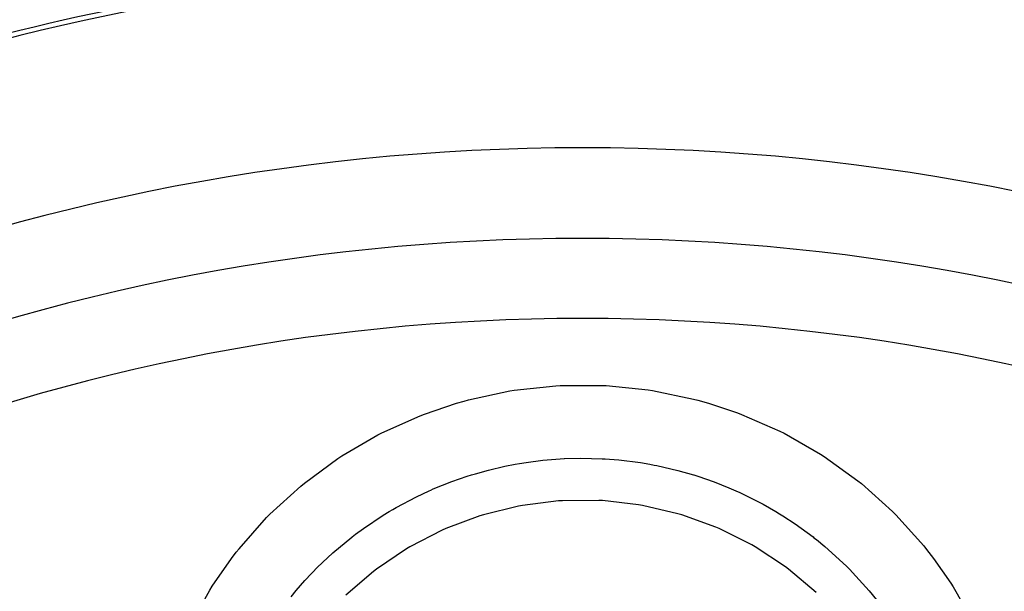
# Model space of a CAD drawing. Units: millimetres. Extents: x -342 to 573, y -371 to 371.
# Drawn here: x 491 to 512, y 88 to 100 of the extents above; entities that cross this region are included whole.
import ezdxf

# ---------------------------------------------------------------- set-up
doc = ezdxf.new("R2010")
doc.units = ezdxf.units.MM
doc.linetypes.add('DASHED', pattern=[9.652, 8.128, -1.524])
doc.layers.add('nevidi', color=4, linetype='DASHED')

msp = doc.modelspace()

# ---------------------------------------------------------------- linework, layer by layer
at = {"color": 2}
for radius, start, end in [(70, 8.84153, 171.15847), (51.5, 93.6112, 126.6742), (51.5, 53.3258, 86.3888), (47.5, 0, 180), (45.5, 0, 180)]:
    msp.add_arc((503.184, 50), radius, start, end, dxfattribs=at)
at = {"layer": 'nevidi', "color": 7, "linetype": 'Continuous'}
for points in [[(494.506, 86.921), (494.955, 87.733), (495.008, 87.817), (495.434, 88.434), (495.539, 88.57), (495.6, 88.647), (496.209, 89.336), (496.28, 89.408), (496.964, 90.032), (497.042, 90.097), (497.784, 90.641), (497.867, 90.696), (498.663, 91.159), (498.751, 91.204), (499.598, 91.584), (499.691, 91.621), (500.404, 91.861), (500.572, 91.909), (500.669, 91.935), (501.576, 92.13), (501.675, 92.146), (502.591, 92.245), (502.69, 92.25), (503.609, 92.253), (503.709, 92.249), (504.631, 92.156), (504.73, 92.14), (505.633, 91.953), (505.73, 91.927), (505.964, 91.861), (506.604, 91.648), (506.697, 91.613), (507.543, 91.241), (507.633, 91.196), (508.436, 90.737), (508.52, 90.683), (509.264, 90.146), (509.342, 90.084), (510.028, 89.469), (510.099, 89.398), (510.718, 88.708), (510.78, 88.631), (510.934, 88.434), (511.316, 87.886), (511.37, 87.802), (511.822, 87.003)], [(496.748, 87.588), (496.863, 87.728), (497.055, 87.946), (497.35, 88.254), (497.419, 88.321), (497.443, 88.345), (497.672, 88.556), (498.088, 88.901), (498.096, 88.908), (498.172, 88.966), (498.349, 89.096), (498.78, 89.385), (498.913, 89.467), (498.996, 89.516), (499.07, 89.558), (499.517, 89.795), (499.799, 89.927), (499.835, 89.943), (499.887, 89.966), (500.297, 90.13), (500.638, 90.247), (500.729, 90.276), (500.822, 90.304), (501.107, 90.383), (501.465, 90.467), (501.695, 90.512), (501.789, 90.528), (501.939, 90.553), (502.305, 90.6), (502.687, 90.631), (502.777, 90.636), (502.782, 90.636), (503.145, 90.646), (503.617, 90.635), (503.681, 90.631), (503.777, 90.625), (503.986, 90.607), (504.46, 90.548), (504.669, 90.513), (504.764, 90.495), (504.821, 90.484), (505.286, 90.377), (505.631, 90.279), (505.64, 90.276), (505.733, 90.247), (506.088, 90.124), (506.414, 89.994), (506.568, 89.928), (506.655, 89.888), (506.865, 89.788), (507.169, 89.63), (507.45, 89.47), (507.533, 89.419), (507.604, 89.375), (507.878, 89.195), (508.273, 88.907), (508.294, 88.891), (508.349, 88.848), (508.536, 88.694), (508.933, 88.336), (509.016, 88.256), (509.084, 88.187), (509.146, 88.125), (509.516, 87.715), (509.677, 87.518)], [(508.343, 87.68), (507.734, 88.194), (507.665, 88.245), (506.993, 88.689), (506.92, 88.731), (506.202, 89.091), (506.124, 89.125), (505.373, 89.397), (505.291, 89.421), (504.506, 89.605), (504.422, 89.619), (503.627, 89.709), (503.542, 89.713), (502.741, 89.708), (502.655, 89.703), (501.857, 89.604), (501.772, 89.588), (500.996, 89.397), (500.915, 89.372), (500.165, 89.091), (500.086, 89.056), (499.371, 88.686), (499.298, 88.643), (498.636, 88.195), (498.568, 88.143), (497.961, 87.619)]]:
    msp.add_lwpolyline(points, dxfattribs=at)
for radius, start, end in [(53.606, 98.4409, 121.8445), (53.606, 58.1555, 81.5591), (51.607, 98.4409, 121.8445), (43.732, 0, 180)]:
    msp.add_arc((503.184, 50), radius, start, end, dxfattribs=at)

doc.saveas('drawing.dxf')
